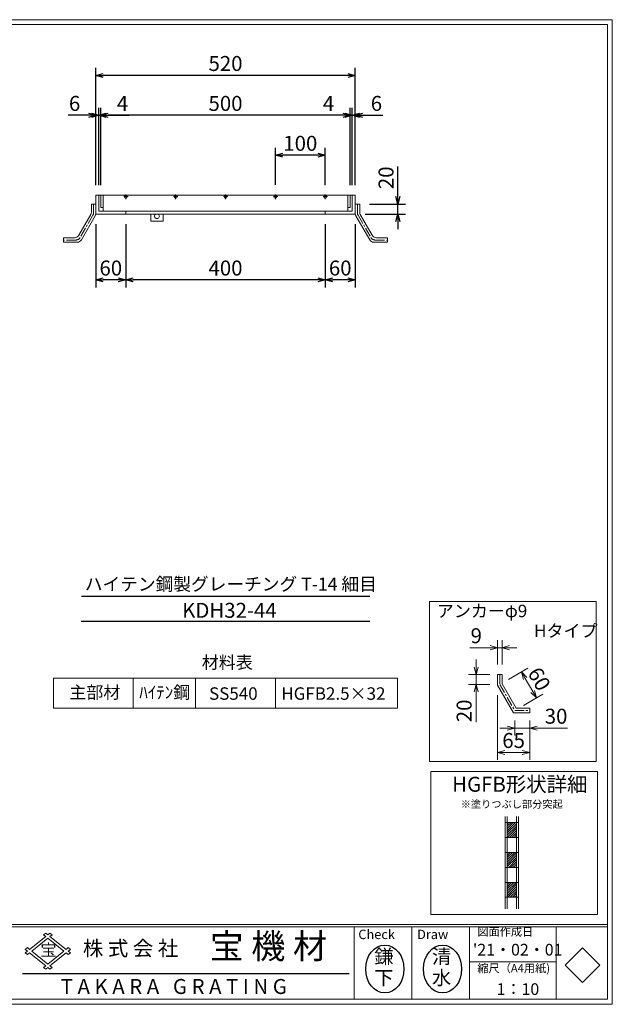
# Model space of a CAD drawing. Units: millimetres. Extents: x -180 to 2610, y -195 to 1778.
# Drawn here: x 1421 to 2610, y -195 to 1778 of the extents above; entities that cross this region are included whole.
import ezdxf

# ---------------------------------------------------------------- set-up
doc = ezdxf.new("R2010")
doc.units = ezdxf.units.MM
doc.linetypes.add('CENTER', pattern=[10, 6.25, -1.25, 1.25, -1.25])
doc.linetypes.add('HIDDEN', pattern=[9.525, 6.35, -3.175])
for name, color, linetype, lineweight in [('エンボス', 4, 'Continuous', 5), ('中心線', 1, 'HIDDEN', 13), ('受け枠', 3, 'Continuous', 9), ('寸法線', 2, 'Continuous', 9), ('本体', 7, 'Continuous', 13), ('枠寸法', 31, 'Continuous', 9)]:
    doc.layers.add(name, color=color, linetype=linetype, lineweight=lineweight)
doc.layers.add('外枠', color=7, linetype='Continuous')
doc.dimstyles.new('ISO-25', dxfattribs={"dimscale": 10, "dimtxt": 3, "dimasz": 1.5, "dimexe": 1.5, "dimexo": 2, "dimgap": 0.5, "dimtad": 1, "dimdsep": 46, "dimtxsty": 'Standard', "dimblk": 'OPEN30', "dimcen": 2.5, "dimadec": 0, "dimazin": 0, "dimtfac": 1, "dimtmove": 0, "dimatfit": 0, "dimldrblk": 'OPEN30', "dimfxl": 1, "dimarcsym": 0})

# ---------------------------------------------------------------- blocks, each defined once
blk = doc.blocks.new('_Open30')
at = {"color": 0, "linetype": 'ByBlock', "lineweight": -2}
for p, q in [((-1, 0.27), (0, 0)), ((0, 0), (-1, -0.27)), ((0, 0), (-1, 0))]:
    blk.add_line(p, q, dxfattribs=at)
blk = doc.blocks.new('*D17')
at = {"layer": 'Defpoints', "color": 0, "ltscale": 3}
for p in [(1574.1, 1666.2), (1574.1, 1426.2), (2094.1, 1426.2)]:
    blk.add_point(p, dxfattribs=at)
at = {"layer": '枠寸法', "color": 0, "lineweight": -2, "ltscale": 3}
for p, q in [((1574.1, 1446.2), (1574.1, 1681.2)), ((2094.1, 1446.2), (2094.1, 1681.2)), ((2079.1, 1666.2), (1589.1, 1666.2))]:
    blk.add_line(p, q, dxfattribs=at)
at = {"layer": '枠寸法', "color": 0, "lineweight": -2, "ltscale": 3, "xscale": 15, "yscale": 15, "zscale": 15, "rotation": 180}
blk.add_blockref('_Open30', (1574.1, 1666.2), dxfattribs=at)
at = {"layer": '枠寸法', "color": 0, "lineweight": -2, "ltscale": 3, "xscale": 15, "yscale": 15, "zscale": 15}
blk.add_blockref('_Open30', (2094.1, 1666.2), dxfattribs=at)
at = {"layer": '枠寸法', "color": 0, "ltscale": 3, "insert": (1834.1, 1686.2), "char_height": 30, "attachment_point": 5}
blk.add_mtext('520', dxfattribs=at)
blk = doc.blocks.new('*D18')
at = {"layer": 'Defpoints', "color": 0, "ltscale": 3}
for p in [(2034.1, 1388.2), (2094.1, 1388.2), (2034.1, 1256.3)]:
    blk.add_point(p, dxfattribs=at)
at = {"layer": '枠寸法', "color": 0, "lineweight": -2, "ltscale": 3}
for p, q in [((2034.1, 1368.2), (2034.1, 1241.3)), ((2094.1, 1368.2), (2094.1, 1241.3)), ((2079.1, 1256.3), (2049.1, 1256.3))]:
    blk.add_line(p, q, dxfattribs=at)
at = {"layer": '枠寸法', "color": 0, "lineweight": -2, "ltscale": 3, "xscale": 15, "yscale": 15, "zscale": 15, "rotation": 180}
blk.add_blockref('_Open30', (2034.1, 1256.3), dxfattribs=at)
at = {"layer": '枠寸法', "color": 0, "lineweight": -2, "ltscale": 3, "xscale": 15, "yscale": 15, "zscale": 15}
blk.add_blockref('_Open30', (2094.1, 1256.3), dxfattribs=at)
at = {"layer": '枠寸法', "color": 0, "ltscale": 3, "insert": (2064.1, 1276.3), "char_height": 30, "attachment_point": 5}
blk.add_mtext('60', dxfattribs=at)
blk = doc.blocks.new('*D19')
at = {"layer": 'Defpoints', "color": 0, "ltscale": 3}
for p in [(1634.1, 1388.2), (2034.1, 1388.2), (1634.1, 1256.3)]:
    blk.add_point(p, dxfattribs=at)
at = {"layer": '枠寸法', "color": 0, "lineweight": -2, "ltscale": 3}
for p, q in [((1634.1, 1368.2), (1634.1, 1241.3)), ((2034.1, 1368.2), (2034.1, 1241.3)), ((2019.1, 1256.3), (1649.1, 1256.3))]:
    blk.add_line(p, q, dxfattribs=at)
at = {"layer": '枠寸法', "color": 0, "lineweight": -2, "ltscale": 3, "xscale": 15, "yscale": 15, "zscale": 15, "rotation": 180}
blk.add_blockref('_Open30', (1634.1, 1256.3), dxfattribs=at)
at = {"layer": '枠寸法', "color": 0, "lineweight": -2, "ltscale": 3, "xscale": 15, "yscale": 15, "zscale": 15}
blk.add_blockref('_Open30', (2034.1, 1256.3), dxfattribs=at)
at = {"layer": '枠寸法', "color": 0, "ltscale": 3, "insert": (1834.1, 1276.3), "char_height": 30, "attachment_point": 5}
blk.add_mtext('400', dxfattribs=at)
blk = doc.blocks.new('*D20')
at = {"layer": 'Defpoints', "color": 0, "ltscale": 3}
for p in [(1574.1, 1388.2), (1634.1, 1388.2), (1574.1, 1256.3)]:
    blk.add_point(p, dxfattribs=at)
at = {"layer": '枠寸法', "color": 0, "lineweight": -2, "ltscale": 3}
for p, q in [((1574.1, 1368.2), (1574.1, 1241.3)), ((1634.1, 1368.2), (1634.1, 1241.3)), ((1619.1, 1256.3), (1589.1, 1256.3))]:
    blk.add_line(p, q, dxfattribs=at)
at = {"layer": '枠寸法', "color": 0, "lineweight": -2, "ltscale": 3, "xscale": 15, "yscale": 15, "zscale": 15, "rotation": 180}
blk.add_blockref('_Open30', (1574.1, 1256.3), dxfattribs=at)
at = {"layer": '枠寸法', "color": 0, "lineweight": -2, "ltscale": 3, "xscale": 15, "yscale": 15, "zscale": 15}
blk.add_blockref('_Open30', (1634.1, 1256.3), dxfattribs=at)
at = {"layer": '枠寸法', "color": 0, "ltscale": 3, "insert": (1604.1, 1276.3), "char_height": 30, "attachment_point": 5}
blk.add_mtext('60', dxfattribs=at)
blk = doc.blocks.new('*D21')
at = {"layer": 'Defpoints', "color": 0, "ltscale": 3}
for p in [(2094.1, 1586.2), (2088.1, 1426.2), (2094.1, 1426.2)]:
    blk.add_point(p, dxfattribs=at)
at = {"layer": '枠寸法', "color": 0, "lineweight": -2, "ltscale": 3}
for p, q in [((2088.1, 1446.2), (2088.1, 1601.2)), ((2094.1, 1446.2), (2094.1, 1601.2)), ((2073.1, 1586.2), (2058.1, 1586.2)), ((2088.1, 1586.2), (2094.1, 1586.2)), ((2109.1, 1586.2), (2149.3, 1586.2))]:
    blk.add_line(p, q, dxfattribs=at)
at = {"layer": '枠寸法', "color": 0, "lineweight": -2, "ltscale": 3, "xscale": 15, "yscale": 15, "zscale": 15}
blk.add_blockref('_Open30', (2088.1, 1586.2), dxfattribs=at)
at = {"layer": '枠寸法', "color": 0, "lineweight": -2, "ltscale": 3, "xscale": 15, "yscale": 15, "zscale": 15, "rotation": 180}
blk.add_blockref('_Open30', (2094.1, 1586.2), dxfattribs=at)
at = {"layer": '枠寸法', "color": 0, "ltscale": 3, "insert": (2136.7, 1606.2), "char_height": 30, "attachment_point": 5}
blk.add_mtext('6', dxfattribs=at)
blk = doc.blocks.new('*D22')
at = {"layer": 'Defpoints', "color": 0, "ltscale": 3}
for p in [(1574.1, 1586.2), (1574.1, 1426.2), (1580.1, 1426.2)]:
    blk.add_point(p, dxfattribs=at)
at = {"layer": '枠寸法', "color": 0, "lineweight": -2, "ltscale": 3}
for p, q in [((1574.1, 1446.2), (1574.1, 1601.2)), ((1580.1, 1446.2), (1580.1, 1601.2)), ((1559.1, 1586.2), (1518.8, 1586.2)), ((1580.1, 1586.2), (1574.1, 1586.2)), ((1595.1, 1586.2), (1610.1, 1586.2))]:
    blk.add_line(p, q, dxfattribs=at)
at = {"layer": '枠寸法', "color": 0, "lineweight": -2, "ltscale": 3, "xscale": 15, "yscale": 15, "zscale": 15}
blk.add_blockref('_Open30', (1574.1, 1586.2), dxfattribs=at)
at = {"layer": '枠寸法', "color": 0, "lineweight": -2, "ltscale": 3, "xscale": 15, "yscale": 15, "zscale": 15, "rotation": 180}
blk.add_blockref('_Open30', (1580.1, 1586.2), dxfattribs=at)
at = {"layer": '枠寸法', "color": 0, "ltscale": 3, "insert": (1531.5, 1606.2), "char_height": 30, "attachment_point": 5}
blk.add_mtext('6', dxfattribs=at)
blk = doc.blocks.new('*D23')
at = {"layer": 'Defpoints', "color": 0, "ltscale": 3}
for p in [(1584.1, 1586.2), (1584.1, 1426.2), (2084.1, 1426.2)]:
    blk.add_point(p, dxfattribs=at)
at = {"layer": '寸法線', "color": 0, "lineweight": -2, "ltscale": 3}
for p, q in [((1584.1, 1446.2), (1584.1, 1601.2)), ((2084.1, 1446.2), (2084.1, 1601.2)), ((2069.1, 1586.2), (1599.1, 1586.2))]:
    blk.add_line(p, q, dxfattribs=at)
at = {"layer": '寸法線', "color": 0, "lineweight": -2, "ltscale": 3, "xscale": 15, "yscale": 15, "zscale": 15, "rotation": 180}
blk.add_blockref('_Open30', (1584.1, 1586.2), dxfattribs=at)
at = {"layer": '寸法線', "color": 0, "lineweight": -2, "ltscale": 3, "xscale": 15, "yscale": 15, "zscale": 15}
blk.add_blockref('_Open30', (2084.1, 1586.2), dxfattribs=at)
at = {"layer": '寸法線', "color": 0, "ltscale": 3, "insert": (1834.1, 1606.2), "char_height": 30, "attachment_point": 5}
blk.add_mtext('500', dxfattribs=at)
blk = doc.blocks.new('*D24')
at = {"layer": 'Defpoints', "color": 0, "ltscale": 3}
for p in [(1934.1, 1506.2), (1934.1, 1427.2), (2034.1, 1426.2)]:
    blk.add_point(p, dxfattribs=at)
at = {"layer": '寸法線', "color": 0, "lineweight": -2, "ltscale": 3}
for p, q in [((1934.1, 1447.2), (1934.1, 1521.2)), ((2034.1, 1446.2), (2034.1, 1521.2)), ((2019.1, 1506.2), (1949.1, 1506.2))]:
    blk.add_line(p, q, dxfattribs=at)
at = {"layer": '寸法線', "color": 0, "lineweight": -2, "ltscale": 3, "xscale": 15, "yscale": 15, "zscale": 15, "rotation": 180}
blk.add_blockref('_Open30', (1934.1, 1506.2), dxfattribs=at)
at = {"layer": '寸法線', "color": 0, "lineweight": -2, "ltscale": 3, "xscale": 15, "yscale": 15, "zscale": 15}
blk.add_blockref('_Open30', (2034.1, 1506.2), dxfattribs=at)
at = {"layer": '寸法線', "color": 0, "ltscale": 3, "insert": (1984.1, 1526.2), "char_height": 30, "attachment_point": 5}
blk.add_mtext('100', dxfattribs=at)
blk = doc.blocks.new('*D25')
at = {"layer": 'Defpoints', "color": 0, "ltscale": 3}
for p in [(1584.1, 1586.2), (1580.1, 1426.2), (1584.1, 1426.2)]:
    blk.add_point(p, dxfattribs=at)
at = {"layer": '枠寸法', "color": 0, "lineweight": -2, "ltscale": 3}
for p, q in [((1580.1, 1446.2), (1580.1, 1601.2)), ((1584.1, 1446.2), (1584.1, 1601.2)), ((1565.1, 1586.2), (1550.1, 1586.2)), ((1580.1, 1586.2), (1584.1, 1586.2)), ((1599.1, 1586.2), (1641, 1586.2))]:
    blk.add_line(p, q, dxfattribs=at)
at = {"layer": '枠寸法', "color": 0, "lineweight": -2, "ltscale": 3, "xscale": 15, "yscale": 15, "zscale": 15}
blk.add_blockref('_Open30', (1580.1, 1586.2), dxfattribs=at)
at = {"layer": '枠寸法', "color": 0, "lineweight": -2, "ltscale": 3, "xscale": 15, "yscale": 15, "zscale": 15, "rotation": 180}
blk.add_blockref('_Open30', (1584.1, 1586.2), dxfattribs=at)
at = {"layer": '枠寸法', "color": 0, "ltscale": 3, "insert": (1627.5, 1606.2), "char_height": 30, "attachment_point": 5}
blk.add_mtext('4', dxfattribs=at)
blk = doc.blocks.new('*D26')
at = {"layer": 'Defpoints', "color": 0, "ltscale": 3}
for p in [(2084.1, 1586.2), (2084.1, 1426.2), (2088.1, 1426.2)]:
    blk.add_point(p, dxfattribs=at)
at = {"layer": '枠寸法', "color": 0, "lineweight": -2, "ltscale": 3}
for p, q in [((2084.1, 1446.2), (2084.1, 1601.2)), ((2088.1, 1446.2), (2088.1, 1601.2)), ((2069.1, 1586.2), (2027.2, 1586.2)), ((2088.1, 1586.2), (2084.1, 1586.2)), ((2103.1, 1586.2), (2118.1, 1586.2))]:
    blk.add_line(p, q, dxfattribs=at)
at = {"layer": '枠寸法', "color": 0, "lineweight": -2, "ltscale": 3, "xscale": 15, "yscale": 15, "zscale": 15}
blk.add_blockref('_Open30', (2084.1, 1586.2), dxfattribs=at)
at = {"layer": '枠寸法', "color": 0, "lineweight": -2, "ltscale": 3, "xscale": 15, "yscale": 15, "zscale": 15, "rotation": 180}
blk.add_blockref('_Open30', (2088.1, 1586.2), dxfattribs=at)
at = {"layer": '枠寸法', "color": 0, "ltscale": 3, "insert": (2040.6, 1606.2), "char_height": 30, "attachment_point": 5}
blk.add_mtext('4', dxfattribs=at)
blk = doc.blocks.new('*D29')
at = {"layer": 'Defpoints', "color": 0, "ltscale": 3}
for p in [(2103.1, 1408.2), (2179.8, 1408.2), (2094.1, 1388.2)]:
    blk.add_point(p, dxfattribs=at)
at = {"layer": '枠寸法', "color": 0, "lineweight": -2, "ltscale": 3}
for p, q in [((2179.8, 1423.2), (2179.8, 1483.9)), ((2123.1, 1408.2), (2194.8, 1408.2)), ((2179.8, 1388.2), (2179.8, 1408.2)), ((2114.1, 1388.2), (2194.8, 1388.2)), ((2179.8, 1373.2), (2179.8, 1358.2))]:
    blk.add_line(p, q, dxfattribs=at)
at = {"layer": '枠寸法', "color": 0, "lineweight": -2, "ltscale": 3, "xscale": 15, "yscale": 15, "zscale": 15}
for p, rotation in [((2179.8, 1408.2), 270), ((2179.8, 1388.2), 90)]:
    blk.add_blockref('_Open30', p, dxfattribs=dict(at, rotation=rotation))
at = {"layer": '枠寸法', "color": 0, "ltscale": 3, "insert": (2159.8, 1461), "char_height": 30, "attachment_point": 5, "rotation": 90}
blk.add_mtext('20', dxfattribs=at)
blk = doc.blocks.new('清水')
at = {"layer": '外枠', "linetype": 'Continuous'}
blk.add_ellipse((61.7, -84.6), major_axis=(0, -47.9), ratio=0.8, dxfattribs=at)
at = {"layer": '外枠', "linetype": 'Continuous', "char_height": 28.175, "width": 43.853, "attachment_point": 1}
for s, insert in [('{\\fHG正楷書体-PRO|b0|i0|c128|p65;清}', (40.6, -45.6)), ('{\\fHG正楷書体-PRO|b0|i0|c128|p65;水}', (40.6, -88.1))]:
    blk.add_mtext(s, dxfattribs=dict(at, insert=insert))
blk = doc.blocks.new('*D51')
at = {"layer": 'Defpoints', "color": 0, "ltscale": 3}
for p in [(2382.3, 213.1), (2382.3, 159.3), (2391.3, 159.3)]:
    blk.add_point(p, dxfattribs=at)
at = {"layer": '枠寸法', "color": 0, "lineweight": -2, "ltscale": 3}
for p, q in [((2382.3, 179.3), (2382.3, 228.1)), ((2391.3, 179.3), (2391.3, 228.1)), ((2367.3, 213.1), (2327.1, 213.1)), ((2391.3, 213.1), (2382.3, 213.1)), ((2406.3, 213.1), (2421.3, 213.1))]:
    blk.add_line(p, q, dxfattribs=at)
at = {"layer": '枠寸法', "color": 0, "lineweight": -2, "ltscale": 3, "xscale": 15, "yscale": 15, "zscale": 15}
blk.add_blockref('_Open30', (2382.3, 213.1), dxfattribs=at)
at = {"layer": '枠寸法', "color": 0, "lineweight": -2, "ltscale": 3, "xscale": 15, "yscale": 15, "zscale": 15, "rotation": 180}
blk.add_blockref('_Open30', (2391.3, 213.1), dxfattribs=at)
at = {"layer": '枠寸法', "color": 0, "ltscale": 3, "insert": (2339.7, 233.1), "char_height": 30, "attachment_point": 5}
blk.add_mtext('9', dxfattribs=at)
blk = doc.blocks.new('*D49')
at = {"layer": 'Defpoints', "color": 0, "ltscale": 3}
for p in [(2386.8, 159.3), (2339.3, 139.3), (2386.8, 139.3)]:
    blk.add_point(p, dxfattribs=at)
at = {"layer": '枠寸法', "color": 0, "lineweight": -2, "ltscale": 3}
for p, q in [((2339.3, 174.3), (2339.3, 189.3)), ((2366.8, 159.3), (2324.3, 159.3)), ((2339.3, 159.3), (2339.3, 139.3)), ((2366.8, 139.3), (2324.3, 139.3)), ((2339.3, 124.3), (2339.3, 63.6))]:
    blk.add_line(p, q, dxfattribs=at)
at = {"layer": '枠寸法', "color": 0, "lineweight": -2, "ltscale": 3, "xscale": 15, "yscale": 15, "zscale": 15}
for p, rotation in [((2339.3, 159.3), 270), ((2339.3, 139.3), 90)]:
    blk.add_blockref('_Open30', p, dxfattribs=dict(at, rotation=rotation))
at = {"layer": '枠寸法', "color": 0, "ltscale": 3, "insert": (2319.3, 86.4), "char_height": 30, "attachment_point": 5, "rotation": 90}
blk.add_mtext('20', dxfattribs=at)
blk = doc.blocks.new('*D47')
at = {"layer": 'Defpoints', "color": 0, "ltscale": 3}
for p in [(2386.8, 139.3), (2460.3, 112.4), (2416.8, 87.3)]:
    blk.add_point(p, dxfattribs=at)
at = {"layer": '枠寸法', "color": 0, "lineweight": -2, "ltscale": 3}
for p, q in [((2404.1, 149.3), (2443.3, 171.9)), ((2437.8, 151.4), (2452.8, 125.4)), ((2434.1, 97.3), (2473.3, 119.9))]:
    blk.add_line(p, q, dxfattribs=at)
at = {"layer": '枠寸法', "color": 0, "lineweight": -2, "ltscale": 3, "xscale": 15, "yscale": 15, "zscale": 15}
for p, rotation in [((2430.3, 164.4), 120), ((2460.3, 112.4), 300)]:
    blk.add_blockref('_Open30', p, dxfattribs=dict(at, rotation=rotation))
at = {"layer": '枠寸法', "color": 0, "ltscale": 3, "insert": (2462.6, 148.4), "char_height": 30, "attachment_point": 5, "rotation": 300}
blk.add_mtext('60', dxfattribs=at)
blk = doc.blocks.new('*D50')
at = {"layer": 'Defpoints', "color": 0, "ltscale": 3}
for p in [(2382.3, 138.1), (2446.8, 82.8), (2382.3, 3.2)]:
    blk.add_point(p, dxfattribs=at)
at = {"layer": '枠寸法', "color": 0, "lineweight": -2, "ltscale": 3}
for p, q in [((2382.3, 118.1), (2382.3, -11.8)), ((2446.8, 62.8), (2446.8, -11.8)), ((2431.8, 3.2), (2397.3, 3.2))]:
    blk.add_line(p, q, dxfattribs=at)
at = {"layer": '枠寸法', "color": 0, "lineweight": -2, "ltscale": 3, "xscale": 15, "yscale": 15, "zscale": 15, "rotation": 180}
blk.add_blockref('_Open30', (2382.3, 3.2), dxfattribs=at)
at = {"layer": '枠寸法', "color": 0, "lineweight": -2, "ltscale": 3, "xscale": 15, "yscale": 15, "zscale": 15}
blk.add_blockref('_Open30', (2446.8, 3.2), dxfattribs=at)
at = {"layer": '枠寸法', "color": 0, "ltscale": 3, "insert": (2414.6, 23.2), "char_height": 30, "attachment_point": 5}
blk.add_mtext('65', dxfattribs=at)
blk = doc.blocks.new('*D48')
at = {"layer": 'Defpoints', "color": 0, "ltscale": 3}
for p in [(2416.8, 87.3), (2446.8, 87.3), (2446.8, 51.8)]:
    blk.add_point(p, dxfattribs=at)
at = {"layer": '枠寸法', "color": 0, "lineweight": -2, "ltscale": 3}
for p, q in [((2416.8, 67.3), (2416.8, 36.8)), ((2446.8, 67.3), (2446.8, 36.8)), ((2401.8, 51.8), (2386.8, 51.8)), ((2416.8, 51.8), (2446.8, 51.8)), ((2461.8, 51.8), (2522.6, 51.8))]:
    blk.add_line(p, q, dxfattribs=at)
at = {"layer": '枠寸法', "color": 0, "lineweight": -2, "ltscale": 3, "xscale": 15, "yscale": 15, "zscale": 15}
blk.add_blockref('_Open30', (2416.8, 51.8), dxfattribs=at)
at = {"layer": '枠寸法', "color": 0, "lineweight": -2, "ltscale": 3, "xscale": 15, "yscale": 15, "zscale": 15, "rotation": 180}
blk.add_blockref('_Open30', (2446.8, 51.8), dxfattribs=at)
at = {"layer": '枠寸法', "color": 0, "ltscale": 3, "insert": (2499.7, 71.8), "char_height": 30, "attachment_point": 5}
blk.add_mtext('30', dxfattribs=at)
blk = doc.blocks.new('鎌下')
at = {"layer": '外枠', "linetype": 'Continuous'}
blk.add_ellipse((61.7, -84.6), major_axis=(0, -47.9), ratio=0.8, dxfattribs=at)
at = {"layer": '外枠', "linetype": 'Continuous', "char_height": 28.175, "width": 43.853, "attachment_point": 1}
for s, insert in [('{\\fHGSeikaishotaiPRO|b0|i0|c128|p65;鎌}', (40.6, -45.6)), ('{\\fHGSeikaishotaiPRO|b0|i0|c128|p65;下}', (40.6, -88.1))]:
    blk.add_mtext(s, dxfattribs=dict(at, insert=insert))
blk = doc.blocks.new('クサリ細目用')
at = {"layer": '本体', "ltscale": 3}
for p, q in [((2, 25), (0, 25)), ((2, 25), (14, 25)), ((14, 22.5), (14, 25)), ((14, 22.5), (14, 0)), ((14, 0), (0, 0))]:
    blk.add_line(p, q, dxfattribs=at)
blk.add_arc((4, 12.5), 5, 216.8699, 143.1301, dxfattribs=at)
blk = doc.blocks.new('HGFB詳細(ﾊｲﾃﾝ)')
at = {"layer": 'エンボス', "ltscale": 3}
h = blk.add_hatch(dxfattribs=at)
h.set_pattern_fill('ANSI31', color=256, style=0)
h.set_pattern_definition([(45, (-2753.159, -190.7983), (-2.245064, 2.245064), [])])
h.paths.add_polyline_path([(-162.8, 184.3), (-181.2, 184.3), (-181.2, 154.3), (-162.8, 154.3)])
h.paths.add_polyline_path([(-162.8, 124.3), (-181.2, 124.3), (-181.2, 94.3), (-162.8, 94.3)])
h.paths.add_polyline_path([(-162.8, 64.3), (-181.2, 64.3), (-181.2, 34.3), (-162.8, 34.3)])
at = {"layer": 'エンボス', "lineweight": 0}
for p, q in [((-185.2, 196.2), (-185.2, 11.3)), ((-158.8, 196.2), (-158.8, 11.3))]:
    blk.add_line(p, q, dxfattribs=at)
at = {"layer": 'エンボス', "ltscale": 3}
for p, q in [((-185.2, 184.3), (-158.8, 184.3)), ((-181.2, 196.2), (-181.2, 11.3)), ((-162.8, 196.2), (-162.8, 11.3)), ((-185.2, 154.3), (-158.8, 154.3)), ((-181.2, 154.3), (-181.2, 124.3)), ((-162.8, 154.3), (-162.8, 124.3)), ((-185.2, 124.3), (-158.8, 124.3)), ((-185.2, 94.3), (-158.8, 94.3)), ((-181.2, 94.3), (-181.2, 64.3)), ((-162.8, 94.3), (-162.8, 64.3)), ((-185.2, 64.3), (-158.8, 64.3)), ((-185.2, 64.3), (-158.8, 64.3)), ((-185.2, 34.3), (-158.8, 34.3))]:
    blk.add_line(p, q, dxfattribs=at)
at = {"layer": 'エンボス', "linetype": 'Continuous'}
blk.add_lwpolyline([(-334.3, 286.2), (0, 286.2), (0, 0), (-334.3, 0)], close=True, dxfattribs=at)
at = {"layer": 'エンボス', "linetype": 'Continuous', "lineweight": 0, "insert": (-291.6, 275.9), "char_height": 30, "width": 252.84, "attachment_point": 1}
blk.add_mtext('HGFB形状詳細', dxfattribs=at)
at = {"layer": 'エンボス', "linetype": 'Continuous', "insert": (-274.6, 228.6), "char_height": 15, "width": 230.696, "attachment_point": 1}
blk.add_mtext('※塗りつぶし部分突起', dxfattribs=at)
blk = doc.blocks.new('Hタイプ詳細図')
at = {"layer": '枠寸法', "ltscale": 3}
for p, q in [((-217.909, 194.569), (-208.909, 194.569)), ((-217.909, 173.363), (-217.909, 194.569)), ((-208.909, 175.775), (-208.909, 194.569)), ((-186.007, 118.108), (-217.909, 173.363)), ((-180.811, 127.108), (-208.909, 175.775)), ((-153.409, 127.108), (-180.811, 127.108)), ((-153.409, 118.108), (-153.409, 127.108)), ((-153.409, 118.108), (-186.007, 118.108))]:
    blk.add_line(p, q, dxfattribs=at)
at = {"layer": '枠寸法', "linetype": 'CENTER', "ltscale": 3}
for p, q in [((-213.409, 194.569), (-213.409, 174.569)), ((-213.409, 174.569), (-183.409, 122.608)), ((-183.409, 122.608), (-153.409, 122.608))]:
    blk.add_line(p, q, dxfattribs=at)
at = {"layer": '枠寸法', "ltscale": 3}
blk.add_lwpolyline([(-354.32, 341.255), (-20, 341.255), (-20, 20), (-354.32, 20)], close=True, dxfattribs=at)
at = {"layer": '枠寸法', "linetype": 'Continuous', "lineweight": 9, "ltscale": 100, "char_height": 25, "attachment_point": 1}
for s, insert, width in [('アンカーφ9', (-339.544, 334.465), 1015.1375), ('Hタイプ', (-144.576, 294.69), 111.4599)]:
    blk.add_mtext(s, dxfattribs=dict(at, insert=insert, width=width))
at = {"layer": '枠寸法', "ltscale": 3}
for base, p1, p2, picture, middle in [((-217.909, 248.365), (-208.909, 194.569), (-217.909, 194.569), '*D51', (-260.523, 268.365)), ((-153.409, 87.092), (-183.409, 122.608), (-153.409, 122.608), '*D48', (-100.516, 107.092))]:
    dim = blk.add_linear_dim(base=base, p1=p1, p2=p2, dimstyle='ISO-25', dxfattribs=at)
    dim.commit()
    dim.dimension.update_dxf_attribs({"geometry": picture, "text_midpoint": middle, "insert": (-2600.231, 35.305)})
for p1, p2, distance, picture, middle in [((-213.409, 194.569), (-213.409, 174.569), -47.495, '*D49', (-280.904, 121.752)), ((-213.409, 174.569), (-183.409, 122.608), 50.221, '*D47', (-137.596, 183.699))]:
    dim = blk.add_aligned_dim(p1=p1, p2=p2, distance=distance, dimstyle='ISO-25', dxfattribs=at)
    dim.commit()
    dim.dimension.update_dxf_attribs({"geometry": picture, "text_midpoint": middle, "insert": (-2600.231, 35.305)})
dim = blk.add_linear_dim(base=(-217.90906988, 38.555059205), p1=(-153.40906988, 118.107672072), p2=(-217.90906988, 173.363424933), dimstyle='ISO-25', override={"dimdec": 0}, dxfattribs=at)
dim.commit()
dim.dimension.update_dxf_attribs({"geometry": '*D50', "text_midpoint": (-185.65906988, 58.555059205), "insert": (-2600.230945379, 35.305149206)})

msp = doc.modelspace()

# ---------------------------------------------------------------- linework, layer by layer
at = {"layer": '中心線', "linetype": 'CENTER'}
for p, q in [((1638.806, 1423.233), (1629.341, 1423.233)), ((1634.074, 1418.5), (1634.074, 1427.965)), ((1738.806, 1423.233), (1729.341, 1423.233)), ((1734.074, 1418.5), (1734.074, 1427.965)), ((1838.806, 1423.233), (1829.341, 1423.233)), ((1834.074, 1418.5), (1834.074, 1427.965)), ((1938.806, 1423.233), (1929.341, 1423.233)), ((1934.074, 1418.5), (1934.074, 1427.965)), ((2038.806, 1423.233), (2029.341, 1423.233)), ((2034.074, 1418.5), (2034.074, 1427.965))]:
    msp.add_line(p, q, dxfattribs=at)
at = {"layer": '受け枠', "ltscale": 3}
for p, q in [((1574.074, 1426.233), (1574.074, 1388.233)), ((2094.074, 1426.233), (1574.074, 1426.233)), ((1580.074, 1426.233), (1580.074, 1394.233)), ((2088.074, 1426.233), (2088.074, 1394.233)), ((2094.074, 1426.233), (2094.074, 1388.233)), ((1565.074, 1392.091), (1565.074, 1408.233)), ((1574.074, 1408.233), (1565.074, 1408.233)), ((2094.074, 1408.233), (2103.074, 1408.233)), ((2103.074, 1392.091), (2103.074, 1408.233)), ((1539.833, 1345.721), (1563.747, 1387.141)), ((1545.03, 1336.721), (1572.747, 1384.73)), ((2094.074, 1388.233), (1574.074, 1388.233)), ((2088.074, 1394.233), (1580.074, 1394.233)), ((1634.074, 1394.233), (1634.074, 1388.233)), ((2034.074, 1394.233), (2034.074, 1388.233)), ((2123.118, 1336.721), (2095.4, 1384.73)), ((2128.314, 1345.721), (2104.4, 1387.141)), ((1509.574, 1331.771), (1509.574, 1340.771)), ((1509.574, 1340.771), (1531.26, 1340.771)), ((1509.574, 1331.771), (1536.456, 1331.771)), ((2158.574, 1331.771), (2131.691, 1331.771)), ((2158.574, 1340.771), (2136.887, 1340.771)), ((2158.574, 1331.771), (2158.574, 1340.771))]:
    msp.add_line(p, q, dxfattribs=at)
at = {"layer": '受け枠', "linetype": 'CENTER', "ltscale": 3}
for p, q in [((1569.574, 1408.233), (1569.574, 1390.885)), ((2098.574, 1408.233), (2098.574, 1390.885)), ((1568.247, 1385.935), (1542.431, 1341.221)), ((2099.9, 1385.935), (2125.716, 1341.221)), ((1533.858, 1336.271), (1509.574, 1336.271)), ((2134.289, 1336.271), (2158.574, 1336.271))]:
    msp.add_line(p, q, dxfattribs=at)
at = {"layer": '受け枠', "ltscale": 3}
for centre, start, end in [((1555.174, 1392.091), 330, 0), ((1564.174, 1389.68), 330, 0), ((2103.974, 1389.68), 180, 210), ((2112.974, 1392.091), 180, 210), ((1531.26, 1350.671), 270, 330), ((2136.887, 1350.671), 210, 270), ((1536.456, 1341.671), 270, 330), ((2131.691, 1341.671), 210, 270)]:
    msp.add_arc(centre, 9.9, start, end, dxfattribs=at)
at = {"layer": '受け枠', "linetype": 'CENTER', "ltscale": 3}
for centre, start, end in [((1559.674, 1390.885), 330, 0), ((2108.474, 1390.885), 180, 210), ((1533.858, 1346.171), 270, 330), ((2134.289, 1346.171), 210, 270)]:
    msp.add_arc(centre, 9.9, start, end, dxfattribs=at)
at = {"layer": '外枠', "lineweight": 9, "ltscale": 80}
for p, q in [((2609.622, 1777.869), (-179.889, 1777.869)), ((2609.622, -195.4), (2609.622, 1777.869)), ((-179.889, -195.4), (2609.622, -195.4))]:
    msp.add_line(p, q, dxfattribs=at)
at = {"layer": '外枠', "lineweight": 9, "ltscale": 100}
for p, q in [((-169.889, 1768.477), (2600.231, 1768.477)), ((2600.231, 1768.477), (2600.231, -185.4)), ((-169.889, -185.4), (2600.231, -185.4))]:
    msp.add_line(p, q, dxfattribs=at)
at = {"layer": '外枠', "ltscale": 3}
for p, q in [((1545.3, 622.647), (2123.246, 622.647)), ((1544.901, 572.647), (2123.246, 572.647)), ((1427.184, -133.73), (2082.285, -133.73))]:
    msp.add_line(p, q, dxfattribs=at)
at = {"layer": '外枠', "linetype": 'Continuous', "lineweight": 9, "ltscale": 100}
for p, q in [((-169.889, -35.305), (2600.231, -35.305)), ((-169.889, -40.001), (2600.231, -40.001)), ((1473.548, -52.537), (1469.234, -55.988)), ((1469.234, -55.988), (1473.548, -59.439)), ((1473.548, -52.537), (1477.862, -55.988)), ((1482.175, -52.537), (1477.862, -55.988)), ((1482.175, -52.537), (1486.489, -55.988)), ((1486.489, -55.988), (1482.175, -59.439)), ((2091.842, -40.001), (2091.842, -185.4)), ((2207.497, -40.001), (2207.497, -185.4)), ((2323.152, -40.001), (2323.152, -185.4)), ((2496.774, -40.001), (2496.774, -185.4)), ((1473.548, -59.439), (1441.203, -85.315)), ((1477.862, -62.89), (1445.517, -88.766)), ((1477.862, -62.89), (1510.206, -88.766)), ((1482.175, -59.439), (1514.52, -85.315)), ((1436.889, -81.864), (1432.575, -85.315)), ((1436.889, -88.766), (1432.575, -85.315)), ((1436.889, -88.766), (1432.575, -92.217)), ((1436.889, -95.668), (1432.575, -92.217)), ((1441.203, -85.315), (1436.889, -81.864)), ((1441.203, -92.217), (1436.889, -95.668)), ((1473.548, -118.093), (1441.203, -92.217)), ((1477.862, -114.642), (1445.517, -88.766)), ((1510.206, -88.766), (1477.862, -114.642)), ((1514.52, -92.217), (1482.175, -118.093)), ((1518.834, -81.864), (1514.52, -85.315)), ((1514.52, -92.217), (1518.834, -95.668)), ((1518.834, -81.864), (1523.148, -85.315)), ((1523.148, -85.315), (1518.834, -88.766)), ((1518.834, -88.766), (1523.148, -92.217)), ((1523.148, -92.217), (1518.834, -95.668)), ((2549.751, -81.939), (2514.887, -116.803)), ((2584.615, -116.803), (2549.751, -81.939)), ((1473.548, -118.093), (1469.234, -121.544)), ((1486.489, -121.544), (1482.175, -118.093)), ((2496.774, -110.353), (2323.152, -110.353)), ((2514.887, -116.803), (2549.751, -151.667)), ((2549.751, -151.667), (2584.615, -116.803)), ((1473.548, -124.995), (1469.234, -121.544)), ((1477.862, -121.544), (1473.548, -124.995)), ((1482.175, -124.995), (1477.862, -121.544)), ((1486.489, -121.544), (1482.175, -124.995))]:
    msp.add_line(p, q, dxfattribs=at)
at = {"layer": '本体', "ltscale": 3}
for p, q in [((1584.074, 1426.233), (1584.074, 1401.233)), ((2084.074, 1426.233), (1584.074, 1426.233)), ((1588.574, 1426.233), (1588.574, 1394.233)), ((2079.574, 1426.233), (2079.574, 1394.233)), ((2084.074, 1426.233), (2084.074, 1401.233)), ((1588.574, 1401.233), (1584.074, 1401.233)), ((2084.074, 1401.233), (2079.574, 1401.233)), ((1588.574, 1394.233), (2079.574, 1394.233)), ((1489.074, 458.196), (2179.074, 458.196)), ((1489.074, 458.196), (1489.074, 398.196)), ((1649.074, 458.196), (1649.074, 398.196)), ((1774.074, 458.196), (1774.074, 398.196)), ((1934.074, 458.196), (1934.074, 398.196)), ((2179.074, 458.196), (2179.074, 398.196)), ((1489.074, 398.196), (2179.074, 398.196))]:
    msp.add_line(p, q, dxfattribs=at)
at = {"layer": '本体'}
for centre in [(1634.074, 1423.233), (1734.074, 1423.233), (1834.074, 1423.233), (1934.074, 1423.233), (2034.074, 1423.233)]:
    msp.add_circle(centre, 3, dxfattribs=at)

# ---------------------------------------------------------------- block references
at = {"layer": '外枠', "ltscale": 3}
msp.add_blockref('鎌下', (2091.842, -40.001), dxfattribs=at)
at = {"layer": '寸法線', "ltscale": 3}
for name, p in [('Hタイプ詳細図', (2597.377, 270.938)), ('HGFB詳細(ﾊｲﾃﾝ)', (2580.231, -15.305)), ('清水', (2207.497, -40.001))]:
    msp.add_blockref(name, p, dxfattribs=at)
at = {"layer": '枠寸法', "ltscale": 3, "rotation": 270}
msp.add_blockref('クサリ細目用', (1684.074, 1388.233), dxfattribs=at)

# ---------------------------------------------------------------- texts
at = {"layer": '外枠', "linetype": 'Continuous', "lineweight": 9, "ltscale": 100, "attachment_point": 1}
for s, insert, char_height, width in [('ハイテン鋼製グレーチング T-14 細目', (1552.089, 659.816), 26, 588.9064), ('\\A1;KDH32-44', (1747.225, 609.183), 30, 299.60319), ('材料表', (1786.459, 502.336), 25, 1015.1375), ('主部材', (1520.911, 442.336), 25, 109.29135), ('ﾊｲﾃﾝ鋼', (1661.129, 442.336), 25, 207.8885), ('SS540', (1801.099, 439.861), 25, 100.75961), ('HGFB2.5×32', (1945.952, 439.861), 25, 237.55655), ('図面作成日', (2339.009, -41.67), 16.4352, 274.1381), ('宝 機 材', (1802.358, -53.869), 50, 269.1378), ('Check', (2100.402, -45.887), 18.7831, 274.13809), ('Draw', (2218.146, -45.887), 18.7831, 274.13809), ('{\\fＭＳ ゴシック|b0|i0|c128|p49;宝}', (1462.952, -74.582), 23.95394, 23.85059), ('株 式 会 社', (1548.132, -68.233), 30, 282.8297), ("'21・02・01", (2330.097, -74.18), 23.4788, 274.1381), ('縮尺（A4用紙)', (2339.009, -114.876), 16.4352, 274.1381), ('T A K A R A   G R A T I N G', (1503.733, -144.685), 30.00024, 539.48276), ('1：10', (2377.699, -153.159), 23.4788, 274.1381)]:
    msp.add_mtext(s, dxfattribs=dict(at, insert=insert, char_height=char_height, width=width))

# ---------------------------------------------------------------- dimensions: what is measured, and where the dimension line sits
at = {"layer": '寸法線', "ltscale": 3}
for base, p1, p2, picture, middle in [((1584.074, 1586.233), (2084.074, 1426.233), (1584.074, 1426.233), '*D23', (1834.074, 1606.233)), ((1934.074, 1506.233), (2034.071, 1426.233), (1934.074, 1427.233), '*D24', (1984.072, 1526.233))]:
    dim = msp.add_linear_dim(base=base, p1=p1, p2=p2, dimstyle='ISO-25', dxfattribs=at)
    dim.commit()
    dim.dimension.update_dxf_attribs({"geometry": picture, "text_midpoint": middle})
at = {"layer": '枠寸法', "ltscale": 3}
for base, p1, p2, picture, middle in [((1574.074, 1666.233), (2094.074, 1426.233), (1574.074, 1426.233), '*D17', (1834.074, 1686.233)), ((1574.074, 1586.233), (1580.074, 1426.233), (1574.074, 1426.233), '*D22', (1531.459, 1606.233)), ((1584.074, 1586.233), (1580.074, 1426.233), (1584.074, 1426.233), '*D25', (1627.525, 1606.233)), ((2084.074, 1586.233), (2088.074, 1426.233), (2084.074, 1426.233), '*D26', (2040.622, 1606.233)), ((2094.074, 1586.233), (2088.074, 1426.233), (2094.074, 1426.233), '*D21', (2136.688, 1606.233)), ((1574.074, 1256.271), (1634.074, 1388.233), (1574.074, 1388.233), '*D20', (1604.074, 1276.271)), ((1634.074, 1256.271), (2034.074, 1388.233), (1634.074, 1388.233), '*D19', (1834.074, 1276.271)), ((2034.074, 1256.271), (2094.074, 1388.233), (2034.074, 1388.233), '*D18', (2064.074, 1276.271))]:
    dim = msp.add_linear_dim(base=base, p1=p1, p2=p2, dimstyle='ISO-25', dxfattribs=at)
    dim.commit()
    dim.dimension.update_dxf_attribs({"geometry": picture, "text_midpoint": middle})
dim = msp.add_linear_dim(base=(2179.799, 1408.233), p1=(2094.074, 1388.233), p2=(2103.074, 1408.233), angle=270, dimstyle='ISO-25', dxfattribs=at)
dim.commit()
dim.dimension.update_dxf_attribs({"geometry": '*D29', "text_midpoint": (2159.799, 1461.05)})

doc.saveas('drawing.dxf')
